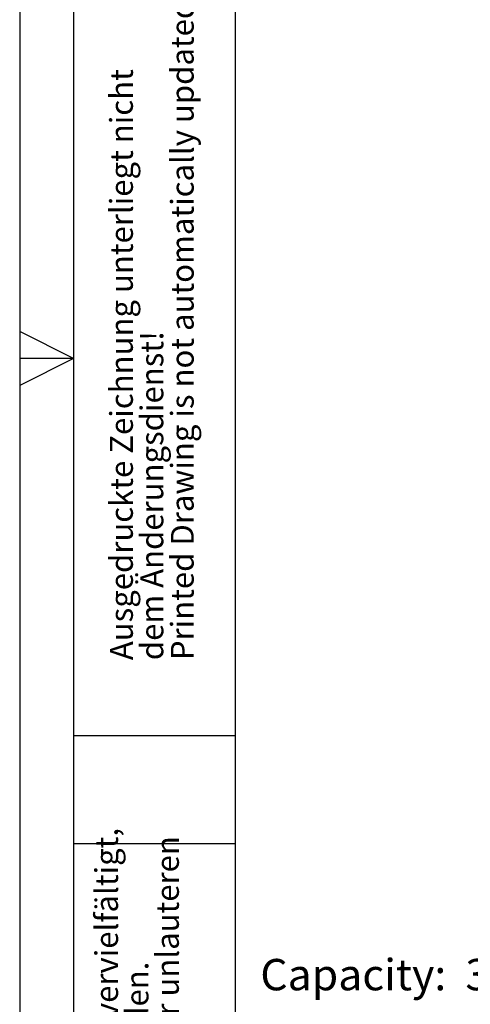
# Model space of a CAD drawing. Units: millimetres. Extents: x 0 to 210, y 0 to 297.
# Drawn here: x 0 to 42, y 89 to 180 of the extents above; entities that cross this region are included whole.
import ezdxf

# ---------------------------------------------------------------- set-up
doc = ezdxf.new("R2010")
doc.units = ezdxf.units.MM
doc.layers.add('FORMAT', color=7, linetype='Continuous')
doc.styles.add('SLDTEXTSTYLE0', font='TXT', dxfattribs={"width": 0.75})
doc.styles.add('SLDTEXTSTYLE2', font='TXT', dxfattribs={"width": 0.605})

# ---------------------------------------------------------------- blocks, each defined once
blk = doc.blocks.new('SW_NOTE_0')
at = {"color": 0, "linetype": 'Continuous', "lineweight": 0, "insert": (0, 3.752), "char_height": 2.91042, "attachment_point": 1, "style": 'SLDTEXTSTYLE0'}
blk.add_mtext('Capacity:  3x GN 1/1-150 or their subdivision', dxfattribs=at)
blk = doc.blocks.new('SW_NOTE_0_2')
at = {"color": 0, "linetype": 'Continuous', "lineweight": 0, "char_height": 2.11667, "attachment_point": 1, "rotation": 90, "style": 'SLDTEXTSTYLE2'}
for s, insert in [('© Diese Zeichnung darf ohne unsere Einwilligung weder vervielfältigt,', (-2.729, 0)), ('Zuwiderhandlungen können nach §18 des Gesetzes über unlauteren', (2.916, 0)), ('noch dritten Personen vorgelegt oder ausgehändigt werden.', (0.094, 0))]:
    blk.add_mtext(s, dxfattribs=dict(at, insert=insert))
blk = doc.blocks.new('SW_NOTE_0_3')
at = {"color": 0, "linetype": 'Continuous', "lineweight": 0, "char_height": 2.11667, "attachment_point": 1, "rotation": 90, "style": 'SLDTEXTSTYLE2'}
for s, insert in [('Printed Drawing is not automatically updated!', (2.916, 0)), ('Ausgedruckte Zeichnung unterliegt nicht', (-2.729, 0)), ('dem Änderungsdienst!', (0.094, 0))]:
    blk.add_mtext(s, dxfattribs=dict(at, insert=insert))

msp = doc.modelspace()

# ---------------------------------------------------------------- linework, layer by layer
at = {"layer": 'FORMAT'}
for p, q in [((0, 297), (0, 0)), ((5, 292), (5, 5)), ((20, 292), (20, 5)), ((5, 148.5), (0, 151)), ((5, 148.5), (0, 148.5)), ((5, 148.5), (0, 146)), ((5, 113.5), (20, 113.5)), ((5, 103.5), (20, 103.5))]:
    msp.add_line(p, q, dxfattribs=at)

# ---------------------------------------------------------------- block references
at = {"color": 7, "linetype": 'Continuous', "lineweight": 0}
for name, p in [('SW_NOTE_0_3', (11.1109, 120.5)), ('SW_NOTE_0_2', (9.7326, 11.5)), ('SW_NOTE_0', (22.3238, 89.0214))]:
    msp.add_blockref(name, p, dxfattribs=at)

doc.saveas('drawing.dxf')
